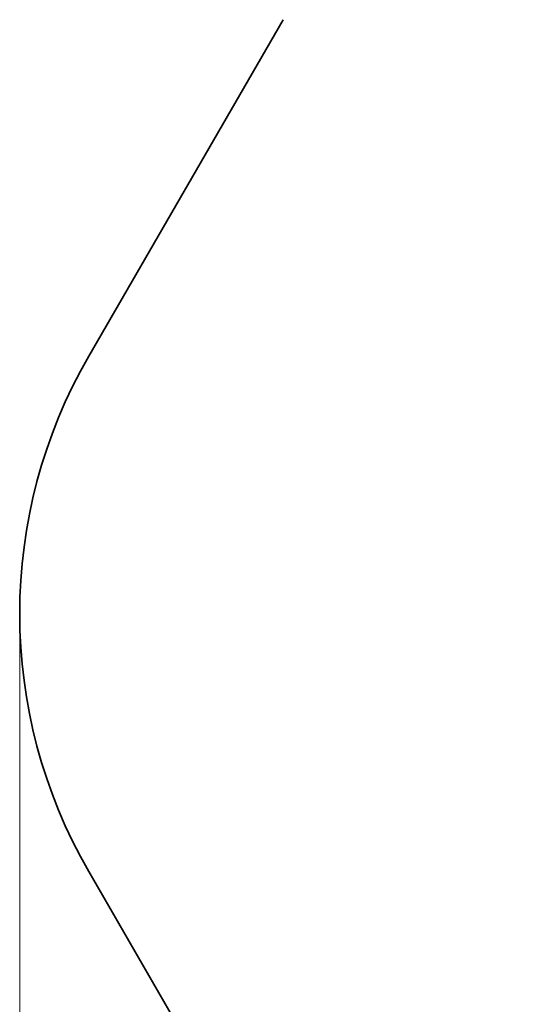
# Model space of a CAD drawing. Units: millimetres. Extents: x 3880 to 11155, y 707 to 10490.
# Drawn here: x 3962 to 5760, y 2877 to 6382 of the extents above; entities that cross this region are included whole.
import ezdxf

# ---------------------------------------------------------------- set-up
doc = ezdxf.new("R2010")
doc.units = ezdxf.units.MM
doc.header["$LTSCALE"] = 60
doc.layers.add('Dimension (ISO)', color=161, linetype='Continuous', lineweight=18)
doc.layers.add('Visible (ISO)', color=7, linetype='Continuous', lineweight=35)
doc.styles.add('Label Text (ISO)', font='tahoma.ttf')
doc.dimstyles.new('Default (ISO)', dxfattribs={"dimscale": 60, "dimtxt": 3.5, "dimasz": 2.5, "dimexe": 1, "dimexo": 0.5, "dimgap": 0.762, "dimtad": 1, "dimtoh": 1, "dimrnd": 1e-08, "dimtxsty": 'Label Text (ISO)', "dimcen": 0.09, "dimdle": 10, "dimclrd": 256, "dimclre": 256, "dimclrt": 256, "dimadec": 0, "dimazin": 2, "dimtfac": 0.714286, "dimtmove": 0, "dimatfit": 3, "dimfxl": 0, "dimtolj": 1, "dimtzin": 0, "dimlwd": -1, "dimlwe": -1, "dimarcsym": 0})

# ---------------------------------------------------------------- blocks, each defined once
blk = doc.blocks.new('*D11')
at = {"layer": 'Defpoints', "color": 0}
for p in [(3961.8, 4266.9), (10396.6, 4266.9), (3961.8, 766.9)]:
    blk.add_point(p, dxfattribs=at)
at = {"layer": 'Dimension (ISO)'}
for p, q in [((3961.8, 4236.9), (3961.8, 706.9)), ((10396.6, 4236.9), (10396.6, 706.9)), ((10246.6, 766.9), (4111.8, 766.9))]:
    blk.add_line(p, q, dxfattribs=at)
for points in [[(4111.8, 791.9), (4111.8, 741.9), (3961.8, 766.9)], [(10246.6, 791.9), (10246.6, 741.9), (10396.6, 766.9)]]:
    blk.add_solid(points, dxfattribs=at)
at = {"layer": 'Dimension (ISO)', "insert": (7179.2, 1031.3), "char_height": 210, "attachment_point": 2, "style": 'Label Text (ISO)'}
blk.add_mtext('\\A1;6435', dxfattribs=at)
blk = doc.blocks.new('2141_Szesciokat_wielofunkcyjny')
at = {"layer": 'Visible (ISO)'}
for p, q in [((-2280.3, 2114.7), (-2971.5, 917.5)), ((-2971.5, -917.5), (-2280.3, -2114.7))]:
    blk.add_line(p, q, dxfattribs=at)
blk.add_arc((-1382.4, 0), 1835, 150, 210, dxfattribs=at)

msp = doc.modelspace()

# ---------------------------------------------------------------- block references
msp.add_blockref('2141_Szesciokat_wielofunkcyjny', (7179.2, 4266.878))

# ---------------------------------------------------------------- dimensions: what is measured, and where the dimension line sits
at = {"layer": 'Dimension (ISO)'}
dim = msp.add_linear_dim(base=(3961.824, 766.878), p1=(10396.576, 4266.878), p2=(3961.824, 4266.878), angle=180, dimstyle='Default (ISO)', override={"dimtoh": 0, "dimdec": 0, "dimtp": 0, "dimtm": 0, "dimtdec": 2, "dimtofl": 0, "dimatfit": 1}, dxfattribs=at)
dim.commit()
dim.dimension.update_dxf_attribs({"geometry": '*D11', "text_midpoint": (7179.2, 766.878), "dimtype": 160})

doc.saveas('drawing.dxf')
